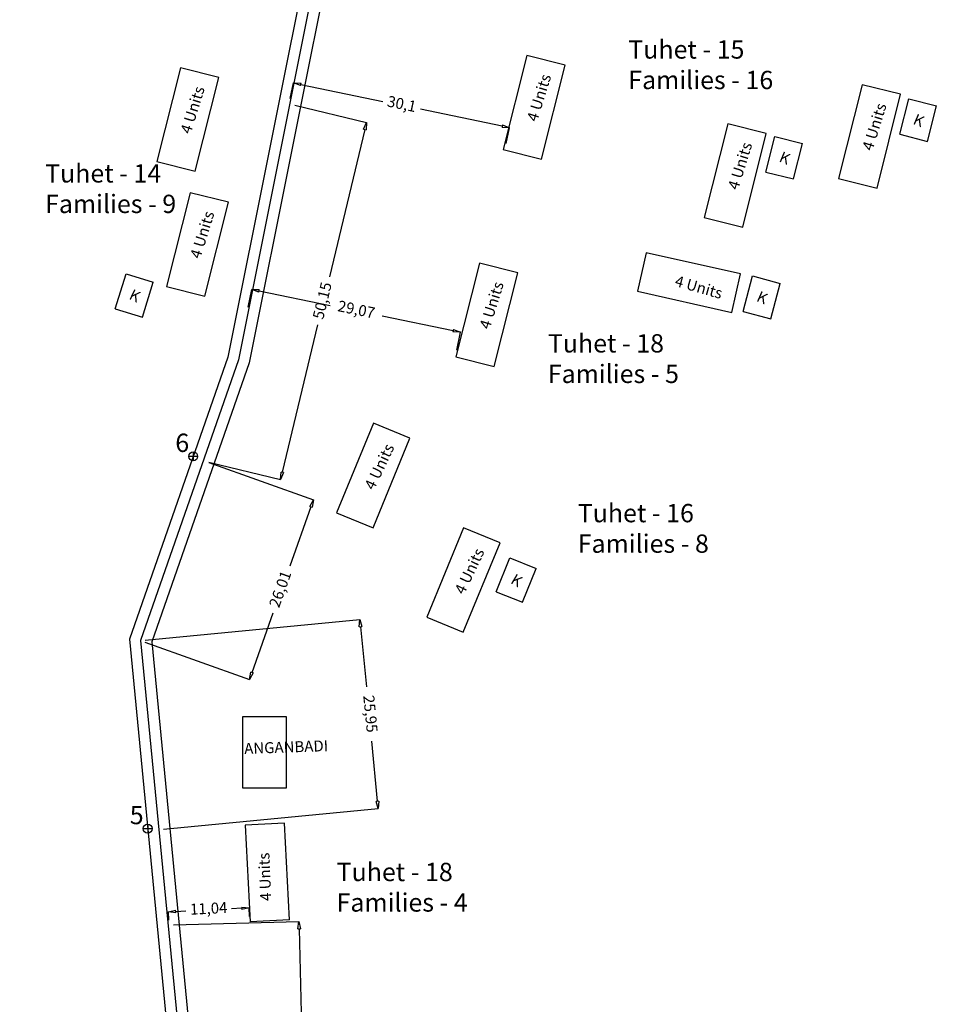
# Model space of a CAD drawing. Units: millimetres. Extents: x 13268 to 19918, y 7859 to 28586.
# Drawn here: x 15113 to 15114, y 8710 to 8711 of the extents above; entities that cross this region are included whole.
import ezdxf

# ---------------------------------------------------------------- set-up
doc = ezdxf.new("R2010")
doc.units = ezdxf.units.MM
doc.linetypes.add('ACAD_ISO02W100', pattern=[15, 12, -3])
for name, color, linetype in [('APWD Addl. Shelters', 24, 'Continuous'), ('APWD Inter - Shelter', 10, 'Continuous'), ('dimension', 10, 'Continuous'), ('Existing Kutcha Road', 5, 'Continuous'), ('Existing Kutcha Struc.', 12, 'Continuous'), ('Existing Pucca Struc.', 12, 'Continuous'), ('New Road Proposed', 6, 'Continuous'), ('TCPO', 7, 'Continuous'), ('Text', 7, 'Continuous'), ('Tuhet Bnd', 170, 'ACAD_ISO02W100')]:
    doc.layers.add(name, color=color, linetype=linetype)
doc.layers.get('0').off()
doc.styles.get("Standard").update_dxf_attribs({"font": 'ARIALN.TTF'})
doc.dimstyles.new('ISO-25', dxfattribs={"dimtxt": 2, "dimasz": 1, "dimexe": 0, "dimexo": 0.625, "dimtad": 0, "dimdec": 1, "dimdsep": 46, "dimtxsty": 'Standard', "dimblk": 'ARCHTICK', "dimcen": 2.5, "dimclrd": 7, "dimclre": 7, "dimclrt": 7, "dimadec": 0, "dimazin": 0, "dimtfac": 1, "dimtdec": 1, "dimtmove": 0, "dimatfit": 3, "dimldrblk": 'OBLIQUE', "dimfxl": 1, "dimlwd": 5, "dimlwe": 5, "dimarcsym": 0})

# ---------------------------------------------------------------- blocks, each defined once
blk = doc.blocks.new('_ClosedBlank')
at = {"color": 0, "linetype": 'ByBlock', "lineweight": -2}
for p, q in [((-1, 0.17), (0, 0)), ((-1, 0.17), (-1, -0.17)), ((0, 0), (-1, -0.17))]:
    blk.add_line(p, q, dxfattribs=at)
blk = doc.blocks.new('*D1378')
at = {"layer": 'Defpoints', "color": 0, "ltscale": 0.002}
for p in [(8699.27, 12875.06), (8717.04, 12875.5), (8700.43, 12827.51)]:
    blk.add_point(p, dxfattribs=at)
at = {"layer": 'Existing Kutcha Road', "color": 7, "lineweight": 25, "ltscale": 0.002}
for p, q in [((8699.89, 12875.08), (8717.04, 12875.5)), ((8701.05, 12827.53), (8718.2, 12827.95))]:
    blk.add_line(p, q, dxfattribs=at)
at = {"layer": 'Existing Kutcha Road', "color": 7, "lineweight": -2, "ltscale": 0.002}
for p, q in [((8717.06, 12874.5), (8717.53, 12855.47)), ((8718.17, 12828.95), (8717.71, 12847.97))]:
    blk.add_line(p, q, dxfattribs=at)
for p, rotation in [((8717.04, 12875.5), 91.39990505523593), ((8718.2, 12827.95), 271.3999050552359)]:
    blk.add_blockref('_ClosedBlank', p, dxfattribs=dict(at, rotation=rotation))
at = {"layer": 'Existing Kutcha Road', "color": 7, "ltscale": 0.002, "insert": (8717.62, 12851.72), "char_height": 1.5, "attachment_point": 5, "rotation": 271.3999}
blk.add_mtext('47,56', dxfattribs=at)
blk = doc.blocks.new('_ArchTick')
at = {"layer": 'Existing Kutcha Struc.', "color": 0, "const_width": 0.15}
blk.add_lwpolyline([(-0.5, -0.5), (0.5, 0.5)], dxfattribs=at)
blk = doc.blocks.new('_Oblique')
at = {"layer": 'Tuhet Bnd', "color": 0, "lineweight": -2}
blk.add_line((-0.5, -0.5), (0.5, 0.5), dxfattribs=at)
blk = doc.blocks.new('*D1380')
at = {"layer": 'Defpoints', "color": 0, "ltscale": 0.002}
for p in [(8710.23, 12877.37), (8699.29, 12875.06), (8710.32, 12875.59)]:
    blk.add_point(p, dxfattribs=at)
at = {"layer": 'Existing Kutcha Road', "color": 7, "lineweight": 25, "ltscale": 0.002}
for p, q in [((8699.26, 12875.68), (8699.21, 12876.84)), ((8710.29, 12876.21), (8710.23, 12877.37))]:
    blk.add_line(p, q, dxfattribs=at)
at = {"layer": 'Existing Kutcha Road', "color": 7, "lineweight": -2, "ltscale": 0.002}
for p, q in [((8700.21, 12876.89), (8701.6, 12876.96)), ((8709.23, 12877.32), (8707.84, 12877.26))]:
    blk.add_line(p, q, dxfattribs=at)
for p, rotation in [((8710.23, 12877.37), 2.750543815338008), ((8699.21, 12876.84), 182.750543815338)]:
    blk.add_blockref('_ClosedBlank', p, dxfattribs=dict(at, rotation=rotation))
at = {"layer": 'Existing Kutcha Road', "color": 7, "ltscale": 0.002, "insert": (8704.72, 12877.11), "char_height": 1.5, "attachment_point": 5, "rotation": 2.7505}
blk.add_mtext('11,04', dxfattribs=at)
blk = doc.blocks.new('*D1381')
at = {"layer": 'Defpoints', "color": 0, "ltscale": 0.002}
for p in [(8725.35, 12916.77), (8695.42, 12913.87), (8697.93, 12888.04)]:
    blk.add_point(p, dxfattribs=at)
at = {"layer": 'Existing Kutcha Road', "color": 7, "lineweight": 25, "ltscale": 0.002}
for p, q in [((8696.05, 12913.93), (8725.35, 12916.77)), ((8698.55, 12888.1), (8727.86, 12890.94))]:
    blk.add_line(p, q, dxfattribs=at)
at = {"layer": 'Existing Kutcha Road', "color": 7, "lineweight": -2, "ltscale": 0.002}
for p, q in [((8725.45, 12915.77), (8726.24, 12907.58)), ((8727.76, 12891.93), (8726.97, 12900.12))]:
    blk.add_line(p, q, dxfattribs=at)
for p, rotation in [((8725.35, 12916.77), 95.5315996091115), ((8727.86, 12890.94), 275.5315996091115)]:
    blk.add_blockref('_ClosedBlank', p, dxfattribs=dict(at, rotation=rotation))
at = {"layer": 'Existing Kutcha Road', "color": 7, "ltscale": 0.002, "insert": (8726.61, 12903.85), "char_height": 1.5, "attachment_point": 5, "rotation": 275.5316}
blk.add_mtext('25,95', dxfattribs=at)
blk = doc.blocks.new('*D1382')
at = {"layer": 'Defpoints', "color": 0, "ltscale": 0.002}
for p in [(8704.14, 12938.38), (8719.01, 12933.09), (8695.42, 12913.87)]:
    blk.add_point(p, dxfattribs=at)
at = {"layer": 'Existing Kutcha Road', "color": 7, "lineweight": 25, "ltscale": 0.002}
for p, q in [((8704.73, 12938.17), (8719.01, 12933.09)), ((8696.01, 12913.66), (8710.29, 12908.58))]:
    blk.add_line(p, q, dxfattribs=at)
at = {"layer": 'Existing Kutcha Road', "color": 7, "lineweight": -2, "ltscale": 0.002}
for p, q in [((8718.67, 12932.15), (8715.78, 12924.02)), ((8710.63, 12909.53), (8713.52, 12917.66))]:
    blk.add_line(p, q, dxfattribs=at)
for p, rotation in [((8719.01, 12933.09), 70.42777176052248), ((8710.29, 12908.58), 250.4277717605225)]:
    blk.add_blockref('_ClosedBlank', p, dxfattribs=dict(at, rotation=rotation))
at = {"layer": 'Existing Kutcha Road', "color": 7, "ltscale": 0.002, "insert": (8714.65, 12920.84), "char_height": 1.5, "attachment_point": 5, "rotation": 70.4278}
blk.add_mtext('26,01', dxfattribs=at)
blk = doc.blocks.new('A$C78512488')
at = {"layer": 'APWD Inter - Shelter'}
for p, q in [((10.93, 11.87), (0, 4.47)), ((13.96, 7.4), (10.93, 11.87)), ((3.03, 0), (13.96, 7.4)), ((0, 4.47), (3.03, 0))]:
    blk.add_line(p, q, dxfattribs=at)
at = {"layer": 'Text', "insert": (5.12, 5.43), "char_height": 1.5, "attachment_point": 1, "rotation": 30.9738}
blk.add_mtext('{\\fArial Narrow|b0|i0|c0|p34;4 Units}', dxfattribs=at)
blk = doc.blocks.new('A$C31A94C09')
at = {"layer": 'APWD Addl. Shelters'}
for p, q in [((0, 2.44), (3.14, 6.33)), ((3.14, 6.33), (6.16, 3.89)), ((3.03, 0), (6.16, 3.89)), ((0, 2.44), (3.03, 0))]:
    blk.add_line(p, q, dxfattribs=at)
at = {"layer": 'APWD Addl. Shelters', "insert": (3.25, 4.09), "char_height": 1.5, "attachment_point": 1, "rotation": 312.6074}
blk.add_mtext('{\\fArial Narrow|b0|i0|c0|p34;K}', dxfattribs=at)
blk = doc.blocks.new('*D1383')
at = {"layer": 'Defpoints', "color": 0, "ltscale": 0.002}
for p in [(8715.88, 12987.13), (8726.27, 12984.63), (8704.14, 12938.38)]:
    blk.add_point(p, dxfattribs=at)
at = {"layer": 'Existing Kutcha Road', "color": 7, "lineweight": 25, "ltscale": 0.002}
for p, q in [((8716.48, 12986.99), (8726.27, 12984.63)), ((8704.75, 12938.23), (8714.53, 12935.88))]:
    blk.add_line(p, q, dxfattribs=at)
at = {"layer": 'Existing Kutcha Road', "color": 7, "lineweight": -2, "ltscale": 0.002}
for p, q in [((8726.03, 12983.66), (8721.19, 12963.53)), ((8714.77, 12936.85), (8719.61, 12956.97))]:
    blk.add_line(p, q, dxfattribs=at)
for p, rotation in [((8726.27, 12984.63), 76.46404093138608), ((8714.53, 12935.88), 256.4640409313861)]:
    blk.add_blockref('_ClosedBlank', p, dxfattribs=dict(at, rotation=rotation))
at = {"layer": 'Existing Kutcha Road', "color": 7, "ltscale": 0.002, "insert": (8720.4, 12960.25), "char_height": 1.5, "attachment_point": 5, "rotation": 76.464}
blk.add_mtext('50,15', dxfattribs=at)
blk = doc.blocks.new('*D1384')
at = {"layer": 'Defpoints', "color": 0, "ltscale": 0.002}
for p in [(8709.98, 12958.78), (8739.08, 12955.98), (8738.45, 12952.93)]:
    blk.add_point(p, dxfattribs=at)
at = {"layer": 'Existing Kutcha Road', "color": 7, "lineweight": 25, "ltscale": 0.002}
for p, q in [((8710.11, 12959.4), (8710.61, 12961.83)), ((8738.58, 12953.54), (8739.08, 12955.98))]:
    blk.add_line(p, q, dxfattribs=at)
at = {"layer": 'Existing Kutcha Road', "color": 7, "lineweight": -2, "ltscale": 0.002}
for p, q in [((8711.59, 12961.63), (8721.29, 12959.64)), ((8738.1, 12956.18), (8728.39, 12958.17))]:
    blk.add_line(p, q, dxfattribs=at)
for p, rotation in [((8710.61, 12961.83), 168.3814826189204), ((8739.08, 12955.98), 348.3814826189204)]:
    blk.add_blockref('_ClosedBlank', p, dxfattribs=dict(at, rotation=rotation))
at = {"layer": 'Existing Kutcha Road', "color": 7, "ltscale": 0.002, "insert": (8724.84, 12958.91), "char_height": 1.5, "attachment_point": 5, "rotation": 348.3815}
blk.add_mtext('29,07', dxfattribs=at)
blk = doc.blocks.new('*D1386')
at = {"layer": 'Defpoints', "color": 0, "ltscale": 0.002}
for p in [(8715.74, 12987.27), (8745.78, 12983.91), (8745.21, 12981.16)]:
    blk.add_point(p, dxfattribs=at)
at = {"layer": 'Existing Kutcha Road', "color": 7, "lineweight": 25, "ltscale": 0.002}
for p, q in [((8715.86, 12987.88), (8716.31, 12990.02)), ((8745.34, 12981.77), (8745.78, 12983.91))]:
    blk.add_line(p, q, dxfattribs=at)
at = {"layer": 'Existing Kutcha Road', "color": 7, "lineweight": -2, "ltscale": 0.002}
for p, q in [((8717.29, 12989.82), (8728.47, 12987.5)), ((8744.8, 12984.11), (8733.61, 12986.43))]:
    blk.add_line(p, q, dxfattribs=at)
for p, rotation in [((8716.31, 12990.02), 168.283479042342), ((8745.78, 12983.91), 348.2834790423421)]:
    blk.add_blockref('_ClosedBlank', p, dxfattribs=dict(at, rotation=rotation))
at = {"layer": 'Existing Kutcha Road', "color": 7, "ltscale": 0.002, "insert": (8731.04, 12986.97), "char_height": 1.5, "attachment_point": 5, "rotation": 348.2835}
blk.add_mtext('30,1', dxfattribs=at)
blk = doc.blocks.new('A$C46A55958')
at = {"layer": 'APWD Inter - Shelter'}
for p, q in [((7516.58, 11082.89), (7513.37, 11070.08)), ((7521.82, 11081.57), (7516.58, 11082.89)), ((7518.61, 11068.77), (7521.82, 11081.57)), ((7513.37, 11070.08), (7518.61, 11068.77)), ((7483.51, 10978.08), (7478.12, 10977.8)), ((7478.12, 10977.8), (7478.81, 10964.62)), ((7484.2, 10964.9), (7483.51, 10978.08)), ((7484.2, 10964.9), (7478.81, 10964.62))]:
    blk.add_line(p, q, dxfattribs=at)
at = {"layer": 'dimension'}
for points in [[(7471.05, 11028.78), (7471.05, 11027.56)], [(7470.43, 11028.18), (7471.65, 11028.18)], [(7464.84, 10977.95), (7464.84, 10976.73)], [(7464.22, 10977.35), (7465.44, 10977.35)]]:
    blk.add_lwpolyline(points, dxfattribs=at)
at = {"layer": 'dimension', "lineweight": 30}
for centre in [(7471.04, 11028.17), (7464.83, 10977.34)]:
    blk.add_circle(centre, 0.61, dxfattribs=at)
at = {"layer": 'Existing Pucca Struc.', "ltscale": 0.002}
blk.add_lwpolyline([(7477.79, 10982.89), (7483.77, 10982.89), (7483.77, 10992.58), (7477.79, 10992.58)], close=True, dxfattribs=at)
at = {"layer": 'New Road Proposed'}
for points in [[(7490.4, 11099.62), (7478.66, 11040.94), (7465.39, 11002.82), (7470.37, 10951.42), (7470.37, 10889.4), (7450.36, 10839.41), (7450.84, 10807.69)], [(7488.88, 11099.67), (7477.21, 11041.34), (7463.86, 11003.01), (7468.87, 10951.35), (7468.87, 10889.68), (7448.86, 10839.69), (7449.34, 10807.67)], [(7487.36, 11099.71), (7475.76, 11041.73), (7462.34, 11003.19), (7467.37, 10951.27), (7467.37, 10889.97), (7447.35, 10839.97), (7447.84, 10807.65)]]:
    blk.add_lwpolyline(points, dxfattribs=at)
at = {"layer": 'Tuhet Bnd', "ltscale": 0.002}
for name, p, rotation in [('A$C78512488', (7469.06, 11065.09), 41.83247620306614), ('A$C78512488', (7562.14, 11062.78), 41.83247620306614), ('A$C31A94C09', (7568.51, 11069.93), 24.34773771728513), ('A$C78512488', (7543.8, 11057.44), 41.83247620306614), ('A$C31A94C09', (7550.25, 11064.78), 24.75088322211061), ('A$C78512488', (7470.38, 11048.04), 41.83247620306614), ('A$C78512488', (7529.63, 11052.92), 313.1796731018395), ('A$C78512488', (7509.88, 11038.41), 41.83247620306614), ('A$C31A94C09', (7461.32, 11046.06), 21.9256437383776), ('A$C31A94C09', (7547.11, 11045.74), 23.89656978406932), ('A$C78512488', (7493.09, 11016.75), 33.57110845200496), ('A$C78512488', (7505.39, 11002.49), 33.57110845200496), ('A$C31A94C09', (7513.11, 11007.35), 17.02999463218606)]:
    blk.add_blockref(name, p, dxfattribs=dict(at, rotation=rotation))
at = {"layer": 'APWD Inter - Shelter', "char_height": 2.5, "attachment_point": 1}
for s, insert in [('{\\fArial|b0|i0|c0|p34;6}', (7468.6, 11031.27)), ('{\\fArial|b0|i0|c0|p34;5}', (7462.38, 10980.44))]:
    blk.add_mtext(s, dxfattribs=dict(at, insert=insert))
at = {"layer": 'Text', "char_height": 2.5, "attachment_point": 1}
for s, insert in [('{\\fArial Narrow|b0|i0|c0|p34;Tuhet - 15\\PFamilies - 16}', (7530.44, 11084.98)), ('{\\fArial Narrow|b0|i0|c0|p34;Tuhet - 14\\PFamilies - 9}', (7450.82, 11068.06)), ('{\\fArial Narrow|b0|i0|c0|p34;Tuhet - 18\\PFamilies - 5}', (7519.46, 11044.85)), ('{\\fArial Narrow|b0|i0|c0|p34;Tuhet - 16\\PFamilies - 8}', (7523.54, 11021.67)), ('{\\fArial Narrow|b0|i0|c0|p34;Tuhet - 18\\PFamilies - 4}', (7490.62, 10972.67))]:
    blk.add_mtext(s, dxfattribs=dict(at, insert=insert))
at = {"layer": 'Text', "char_height": 1.5, "attachment_point": 1}
for s, insert, rotation in [('{\\fArial Narrow|b0|i0|c0|p34;4 Units}', (7516.55, 11074.21), 72.8063), ('{\\fArial Narrow|b0|i0|c0|p34;ANGANBADI}', (7477.98, 10989.02), 2), ('{\\fArial Narrow|b0|i0|c0|p34;4 Units}', (7480.21, 10967.42), 92.4398)]:
    blk.add_mtext(s, dxfattribs=dict(at, insert=insert, rotation=rotation))
at = {"layer": 'Existing Kutcha Road', "ltscale": 0.002}
for p1, p2, distance, picture, middle in [((7484.18, 11076.41), (7513.65, 11070.3), 2.81, '*D1386', (7499.48, 11076.1)), ((7472.58, 11027.52), (7484.32, 11076.27), -10.69, '*D1383', (7488.84, 11049.39)), ((7478.42, 11047.92), (7506.89, 11042.07), 3.11, '*D1384', (7493.28, 11048.04)), ((7463.86, 11003.01), (7472.58, 11027.52), -15.78, '*D1382', (7483.09, 11009.98)), ((7466.37, 10977.18), (7463.86, 11003.01), -30.07, '*D1381', (7495.05, 10992.99)), ((7467.73, 10964.2), (7478.76, 10964.73), 1.78, '*D1380', (7473.16, 10966.25)), ((7468.87, 10916.65), (7467.71, 10964.2), -17.78, '*D1378', (7486.06, 10940.86))]:
    dim = blk.add_aligned_dim(p1=p1, p2=p2, distance=distance, dimstyle='ISO-25', dxfattribs=at)
    dim.commit()
    dim.dimension.update_dxf_attribs({"geometry": picture, "text_midpoint": middle, "insert": (-1231.56, -1910.86)})

msp = doc.modelspace()

# ---------------------------------------------------------------- block references
at = {"layer": 'TCPO', "ltscale": 0.002, "xscale": 0.01000000000203727, "yscale": 0.01000000000021828, "zscale": 0.01}
msp.add_blockref('A$C46A55958', (15038.5526, 8600.5415), dxfattribs=at)

doc.saveas('drawing.dxf')
